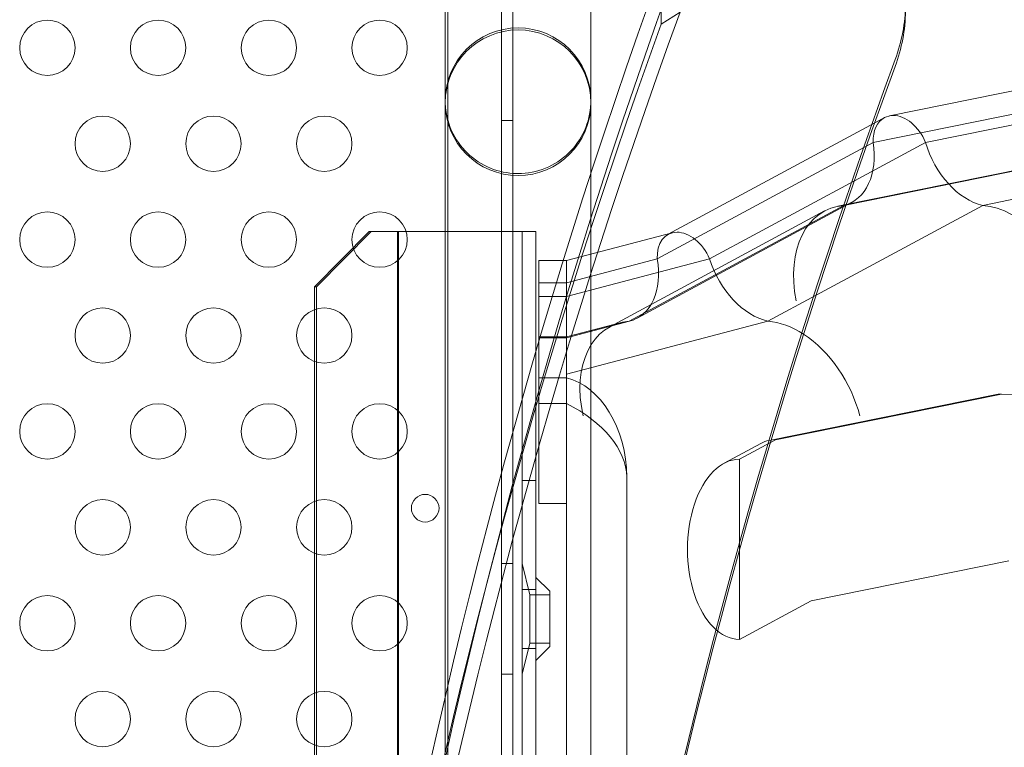
# Model space of a CAD drawing. Extents: x 354 to 1061, y 48 to 455.
# Drawn here: x 675 to 683, y 200 to 207 of the extents above; entities that cross this region are included whole.
import ezdxf

# ---------------------------------------------------------------- set-up
doc = ezdxf.new("R2010")
doc.units = 0
doc.header["$MEASUREMENT"] = 0
doc.header["$PDMODE"] = 64
doc.styles.get("Standard").update_dxf_attribs({"font": 'Helvetica LT 57 Condensed_0.ttf'})
doc.dimstyles.new('FEET-METERS', dxfattribs={"dimtxt": 12, "dimasz": 7, "dimexe": 3, "dimexo": 3, "dimgap": 3, "dimtad": 0, "dimdec": 1, "dimzin": 3, "dimdsep": 46, "dimlunit": 4, "dimtxsty": 'Standard', "dimcen": 0.09, "dimadec": 0, "dimazin": 0, "dimtfac": 2, "dimtdec": 1, "dimtofl": 0, "dimtmove": 0, "dimatfit": 3, "dimfxl": 1, "dimfrac": 2, "dimtolj": 1, "dimtzin": 3, "dimarcsym": 0})

# ---------------------------------------------------------------- blocks, each defined once
blk = doc.blocks.new('*D107')
at = {"color": 0, "lineweight": -2, "transparency": 16777216}
for p, q in [((429.146, 326.1332), (429.146, 439.7699)), ((818.3811, 177.3921), (818.3811, 439.7699)), ((436.146, 436.7699), (539.652, 436.7699)), ((811.3811, 436.7699), (633.6015, 436.7699))]:
    blk.add_line(p, q, dxfattribs=at)
at = {"color": 0, "lineweight": 0, "transparency": 16777216}
for points in [[(436.146, 437.9366), (436.146, 435.6032), (429.146, 436.7699)], [(811.3811, 437.9366), (811.3811, 435.6032), (818.3811, 436.7699)]]:
    blk.add_solid(points, dxfattribs=at)
at = {"layer": 'DEFPOINTS', "color": 0, "lineweight": 0, "transparency": 16777216}
for p in [(429.146, 436.7699), (429.146, 323.1332), (818.3811, 174.3921)]:
    blk.add_point(p, dxfattribs=at)
at = {"color": 0, "lineweight": 0, "transparency": 16777216, "insert": (586.6267, 436.7699), "char_height": 12, "attachment_point": 5}
blk.add_mtext('\\A1;32\'-5" [9.9M]', dxfattribs=at)
blk = doc.blocks.new('new block')
at = {"color": 0, "linetype": 'Continuous', "lineweight": 0}
for p, q in [((678.8709, 165.8844), (678.8709, 208.7644)), ((678.9749, 208.7644), (678.9749, 165.8844)), ((678.3629, 166.1369), (678.3629, 208.5119)), ((678.3854, 208.5144), (678.3854, 166.1344)), ((679.6779, 195.7491), (679.6779, 208.5119)), ((680.314, 206.6962), (680.314, 207.1962)), ((680.4845, 206.8043), (680.314, 206.6962)), ((684.5915, 206.3161), (682.3736, 205.8674)), ((684.4029, 206.0682), (682.2269, 205.628)), ((684.8762, 206.0682), (682.7003, 205.628)), ((682.3297, 205.8515), (682.2412, 205.8038)), ((678.8709, 205.8244), (678.9749, 205.8244)), ((682.2412, 205.8038), (680.3765, 204.7977)), ((682.2269, 205.628), (680.2775, 204.5762)), ((682.7003, 205.628), (682.0577, 205.2813)), ((684.0398, 205.4792), (681.9636, 205.0591)), ((685.2931, 205.4792), (683.2169, 205.0591)), ((683.9832, 205.4713), (681.9084, 205.0515)), ((682.0577, 205.2813), (680.7509, 204.5762)), ((681.9636, 205.0591), (680.0239, 204.0126)), ((682.0351, 205.0868), (680.095, 204.0401)), ((683.2169, 205.0591), (681.7113, 204.2468)), ((681.789, 205.0084), (679.8502, 203.9623)), ((677.6772, 204.8244), (677.182, 204.3244)), ((677.6945, 204.8244), (677.1994, 204.3244)), ((677.932, 204.8244), (677.6772, 204.8244)), ((677.932, 204.8244), (678.932, 204.8244)), ((677.932, 169.8244), (677.932, 204.8244)), ((677.9408, 204.8244), (677.9408, 169.8244)), ((678.932, 204.8244), (679.182, 204.8244)), ((679.057, 204.8244), (679.057, 169.8244)), ((679.182, 169.8244), (679.182, 204.8244)), ((680.4109, 204.8112), (679.4579, 204.5608)), ((679.2079, 204.5608), (679.2079, 204.5544)), ((679.2079, 204.5608), (679.4579, 204.5608)), ((679.2079, 204.5544), (679.2079, 204.2365)), ((680.2775, 204.5762), (679.4579, 204.3609)), ((680.7509, 204.5762), (679.4579, 204.2365)), ((679.4579, 204.5608), (679.4579, 204.5544)), ((679.4579, 204.5544), (679.4579, 204.5225)), ((679.4579, 204.5225), (679.4579, 204.2365)), ((677.182, 204.3244), (677.1994, 204.3244)), ((677.182, 204.3244), (677.182, 170.3244)), ((677.1994, 204.3244), (677.1994, 170.3244)), ((679.2079, 204.3609), (679.4579, 204.3609)), ((679.2079, 204.2365), (679.4579, 204.2365)), ((679.2079, 204.2365), (679.2079, 203.5346)), ((679.4579, 203.564), (679.4579, 204.2365)), ((681.7113, 204.2468), (681.2772, 204.0126)), ((680.0276, 204.0136), (679.4579, 203.8639)), ((680.0239, 204.0126), (679.4579, 203.8639)), ((681.2772, 204.0126), (679.4579, 203.5346)), ((679.9439, 203.9992), (679.4579, 203.8715)), ((679.2079, 203.8715), (679.4579, 203.8715)), ((679.2079, 203.8639), (679.4579, 203.8639)), ((679.2079, 203.5346), (679.2079, 203.502)), ((679.4579, 203.564), (679.4579, 203.502)), ((679.2079, 203.502), (679.4579, 203.502)), ((679.2079, 203.502), (679.2079, 203.2699)), ((679.4579, 203.502), (679.4579, 203.2699)), ((683.327, 203.3489), (681.2874, 202.9362)), ((683.3848, 203.3547), (681.3442, 202.9418)), ((686.1355, 203.2137), (683.3848, 203.3547)), ((679.2079, 203.2699), (679.4579, 203.2699)), ((679.2079, 203.2699), (679.2079, 202.3681)), ((679.4579, 203.2699), (679.4579, 203.1181)), ((679.4579, 203.1181), (679.4579, 202.3681)), ((681.2124, 202.9091), (680.8806, 202.7301)), ((681.3442, 202.9418), (681.0196, 202.7667)), ((681.0196, 202.7667), (681.0196, 201.1397)), ((679.182, 202.5744), (679.057, 202.5744)), ((680.0043, 197.6183), (680.0043, 202.6051)), ((679.2079, 202.3681), (679.4579, 202.3681)), ((679.4579, 202.3681), (679.4579, 172.2806)), ((681.6675, 201.4893), (683.4534, 201.8506)), ((678.8709, 201.8244), (678.9749, 201.8244)), ((679.1273, 201.5431), (679.057, 201.8244)), ((679.307, 201.5744), (679.182, 201.6994)), ((679.057, 201.59), (679.182, 201.59)), ((679.307, 201.5744), (679.307, 201.0744)), ((679.1273, 201.1056), (679.1273, 201.5431)), ((679.1273, 201.5431), (679.307, 201.5431)), ((681.0196, 201.1397), (681.6675, 201.4893)), ((679.1273, 201.1056), (679.057, 200.8244)), ((679.057, 201.0587), (679.182, 201.0587)), ((679.1273, 201.1056), (679.307, 201.1056)), ((679.307, 201.0744), (679.182, 200.9494)), ((678.8709, 200.8244), (678.9749, 200.8244))]:
    blk.add_line(p, q, dxfattribs=at)
for centre, radius in [((674.7704, 206.4819), 0.25), ((675.7704, 206.4819), 0.25), ((676.7704, 206.4819), 0.25), ((677.7704, 206.4819), 0.25), ((675.2704, 205.6159), 0.25), ((676.2704, 205.6159), 0.25), ((677.2704, 205.6159), 0.25), ((674.7704, 204.7499), 0.25), ((675.7704, 204.7499), 0.25), ((676.7704, 204.7499), 0.25), ((677.7704, 204.7499), 0.25), ((675.2704, 203.8839), 0.25), ((676.2704, 203.8839), 0.25), ((677.2704, 203.8839), 0.25), ((674.7704, 203.0178), 0.25), ((675.7704, 203.0178), 0.25), ((676.7704, 203.0178), 0.25), ((677.7704, 203.0178), 0.25), ((675.2704, 202.1518), 0.25), ((676.2704, 202.1518), 0.25), ((677.2704, 202.1518), 0.25), ((678.182, 202.3244), 0.125), ((674.7704, 201.2858), 0.25), ((675.7704, 201.2858), 0.25), ((676.7704, 201.2858), 0.25), ((677.7704, 201.2858), 0.25), ((675.2704, 200.4198), 0.25), ((676.2704, 200.4198), 0.25), ((677.2704, 200.4198), 0.25)]:
    blk.add_circle(centre, radius, dxfattribs=at)
for centre, start, end in [((679.0204, 206.004), 360, 540), ((679.0204, 205.9857), 0, 180), ((679.0204, 205.9857), 180, 0)]:
    blk.add_arc(centre, 0.6575, start, end, dxfattribs=at)
for centre, major_axis, ratio, start_param, end_param in [((751.3144, 187.8869), (-74.294, 0), 0.866025, -0.306572, 0.306572), ((751.3144, 187.8869), (-74.419, 0), 0.866025, -0.304281, 0.304281), ((751.3144, 187.3869), (-74.294, 0), 0.866025, -0.306572, 0.306572), ((751.3144, 187.3869), (-74.419, 0), 0.866025, -0.304281, 0.304281), ((751.3144, 187.3869), (-72.294, 0), 0.866025, -0.308171, 0.000499), ((751.3144, 187.3244), (-72.294, 0), 0.866025, -0.308171, 0.308171), ((681.7412, 205.6857), (-0.2742, 0.6086), 0.678086, -3.262661, -1.958162), ((683.1603, 205.6857), (-0.2742, 0.6086), 0.678086, -4.918052, -3.613552), ((679.7908, 204.6334), (-0.2938, 0.5987), 0.673115, -3.285237, -1.980738), ((681.2099, 204.6334), (-0.2938, 0.5987), 0.673115, -4.940628, -3.636129), ((679.344, 202.5833), (0, 0.9328), 0.70805, -1.547354, -0.173294), ((678.3124, 202.5833), (1.6923, 0), 0.551158, 0.023442, 0.827288), ((681.0196, 201.9532), (0, 0.8135), 0.575931, 0, 3.141593)]:
    blk.add_ellipse(centre, major_axis=major_axis, ratio=ratio, start_param=start_param, end_param=end_param, dxfattribs=at)
at = {"color": 0, "linetype": 'Continuous', "lineweight": 0, "extrusion": (0, 0, -1)}
for centre, major_axis, ratio, start_param, end_param in [((680.5204, 206.9024), (2, 0), 0.866025, 0.015708, 0.308171), ((680.5204, 206.8399), (2, 0), 0.866025, 0.015708, 0.308171), ((682.4799, 205.5456), (0.1401, -0.3109), 0.678086, -4.159685, -3.190091), ((682.4799, 205.5456), (0.1401, -0.3109), 0.678086, -3.190091, -2.836533), ((682.484, 205.5456), (0.1401, -0.3109), 0.678086, -2.853625, -1.530472), ((682.1978, 204.1754), (0.3814, -0.8466), 0.678086, -4.392433, -2.901924), ((683.3761, 204.1754), (0.3814, -0.8466), 0.678086, -2.788233, -1.297724), ((680.5319, 204.4946), (0.1501, -0.3058), 0.673115, -4.137109, -2.813956), ((680.536, 204.4946), (0.1501, -0.3058), 0.673115, -2.831048, -1.507895), ((680.2733, 203.137), (0.4087, -0.8327), 0.673115, -4.369857, -2.879347), ((681.4516, 203.137), (0.4087, -0.8327), 0.673115, -2.765657, -2.297738), ((681.4516, 203.137), (0.4087, -0.8327), 0.673115, -2.297738, -1.275148), ((683.4191, 202.6027), (-0.0559, 0.7512), 0.620892, -0.078101, 0.046153), ((681.5059, 202.2156), (-0.257, 0.7099), 0.59699, -0.088416, 0.08861)]:
    blk.add_ellipse(centre, major_axis=major_axis, ratio=ratio, start_param=start_param, end_param=end_param, dxfattribs=at)
at = {"color": 0, "linetype": 'Continuous', "lineweight": 0}
for points, knots in [([(679.0056, 205.3466), (678.9255, 205.3484), (678.8464, 205.3649), (678.6945, 205.4268), (678.6236, 205.4731), (678.5035, 205.5892), (678.4553, 205.6578), (678.3863, 205.8107), (678.3667, 205.8937), (678.3631, 205.9868), (678.3629, 205.9954), (678.3629, 206.004)], [1.025756, 1.025756, 1.025756, 1.025756, 1.266322, 1.266322, 1.518032, 1.518032, 1.767742, 1.767742, 2.021788, 2.021788, 2.047603, 2.047603, 2.047603, 2.047603]), ([(679.6779, 206.004), (679.6779, 205.9954), (679.6777, 205.9868), (679.6741, 205.8937), (679.6545, 205.8107), (679.5855, 205.6578), (679.5373, 205.5892), (679.4172, 205.4731), (679.3464, 205.4268), (679.1899, 205.363), (679.1055, 205.3465), (679.0155, 205.3465), (679.0105, 205.3465), (679.0056, 205.3466)], [-0.025815, -0.025815, -0.025815, -0.025815, 0, 0, 0.254046, 0.254046, 0.503756, 0.503756, 0.755466, 0.755466, 1.010894, 1.010894, 1.025756, 1.025756, 1.025756, 1.025756])]:
    blk.add_open_spline(points, degree=3, knots=knots, dxfattribs=at)
blk = doc.blocks.new('b311290r0')
at = {"lineweight": 0}
blk.add_blockref('new block', (439.7194, 361.1972), dxfattribs=at)

msp = doc.modelspace()

# ---------------------------------------------------------------- block references
at = {"lineweight": 0}
msp.add_blockref('b311290r0', (-439.7194, -361.1972), dxfattribs=at)

# ---------------------------------------------------------------- dimensions: what is measured, and where the dimension line sits
dim = msp.add_linear_dim(base=(429.146, 436.7699), p1=(818.3811, 174.3921), p2=(429.146, 323.1332), dimstyle='FEET-METERS', dxfattribs=at)
dim.commit()
dim.dimension.update_dxf_attribs({"geometry": '*D107', "text_midpoint": (586.6267, 436.7699), "dimtype": 160})

doc.saveas('drawing.dxf')
